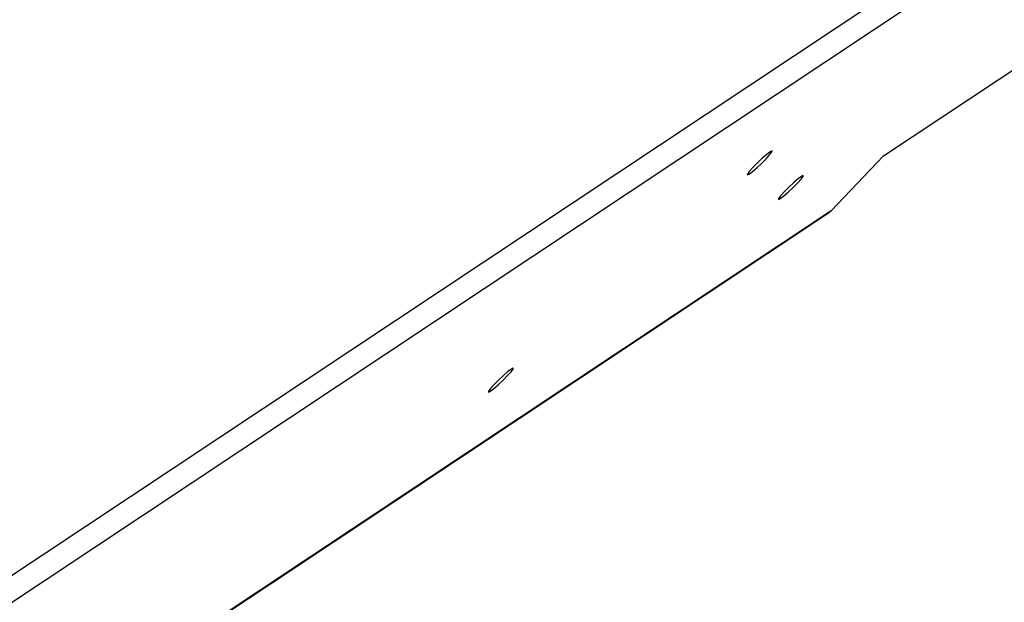
# Model space of a CAD drawing. Units: inches. Extents: x 112 to 581, y -226 to 33.
# Drawn here: x 120 to 121, y -56 to -55 of the extents above; entities that cross this region are included whole.
import ezdxf

# ---------------------------------------------------------------- set-up
doc = ezdxf.new("R2010")
doc.units = ezdxf.units.IN
doc.header["$MEASUREMENT"] = 0

msp = doc.modelspace()

# ---------------------------------------------------------------- linework, layer by layer
at = {"color": 7, "linetype": 'Continuous', "lineweight": 25}
for p, q in [((118.16528, -57.35745), (121.83343, -54.92097)), ((118.17395, -57.38314), (121.84209, -54.94666)), ((121.09607, -55.59713), (121.31551, -55.45137)), ((121.09607, -55.59713), (121.03487, -55.66132)), ((117.80372, -57.80788), (121.03296, -55.66292)), ((121.03487, -55.66132), (117.80562, -57.80628)), ((121.03487, -55.66132), (121.03296, -55.66292))]:
    msp.add_line(p, q, dxfattribs=at)
at = {"color": 7, "linetype": 'Continuous', "lineweight": 25, "flags": 128}
for points in [[(120.9391, -55.61843), (120.94307, -55.61543), (120.94833, -55.61091), (120.95406, -55.60556), (120.95939, -55.6002), (120.96352, -55.59564), (120.96581, -55.59257), (120.96592, -55.59147), (120.96382, -55.5925), (120.95985, -55.5955), (120.95459, -55.60002), (120.94887, -55.60537), (120.94353, -55.61073), (120.9394, -55.61529), (120.93711, -55.61836), (120.93701, -55.61946), (120.9391, -55.61843)], [(120.97554, -55.64695), (120.97952, -55.64395), (120.98477, -55.63943), (120.9905, -55.63408), (120.99583, -55.62872), (120.99996, -55.62416), (121.00225, -55.6211), (121.00236, -55.61999), (121.00026, -55.62102), (120.99629, -55.62403), (120.99104, -55.62854), (120.98531, -55.63389), (120.97997, -55.63926), (120.97585, -55.64382), (120.97356, -55.64688), (120.97345, -55.64798), (120.97554, -55.64695)], [(120.63718, -55.87171), (120.64115, -55.8687), (120.6464, -55.86418), (120.65213, -55.85884), (120.65747, -55.85347), (120.66159, -55.84891), (120.66389, -55.84585), (120.66399, -55.84475), (120.6619, -55.84577), (120.65792, -55.84878), (120.65267, -55.8533), (120.64694, -55.85864), (120.64161, -55.86401), (120.63748, -55.86857), (120.63519, -55.87163), (120.63508, -55.87273), (120.63718, -55.87171)]]:
    msp.add_lwpolyline(points, dxfattribs=at)

doc.saveas('drawing.dxf')
